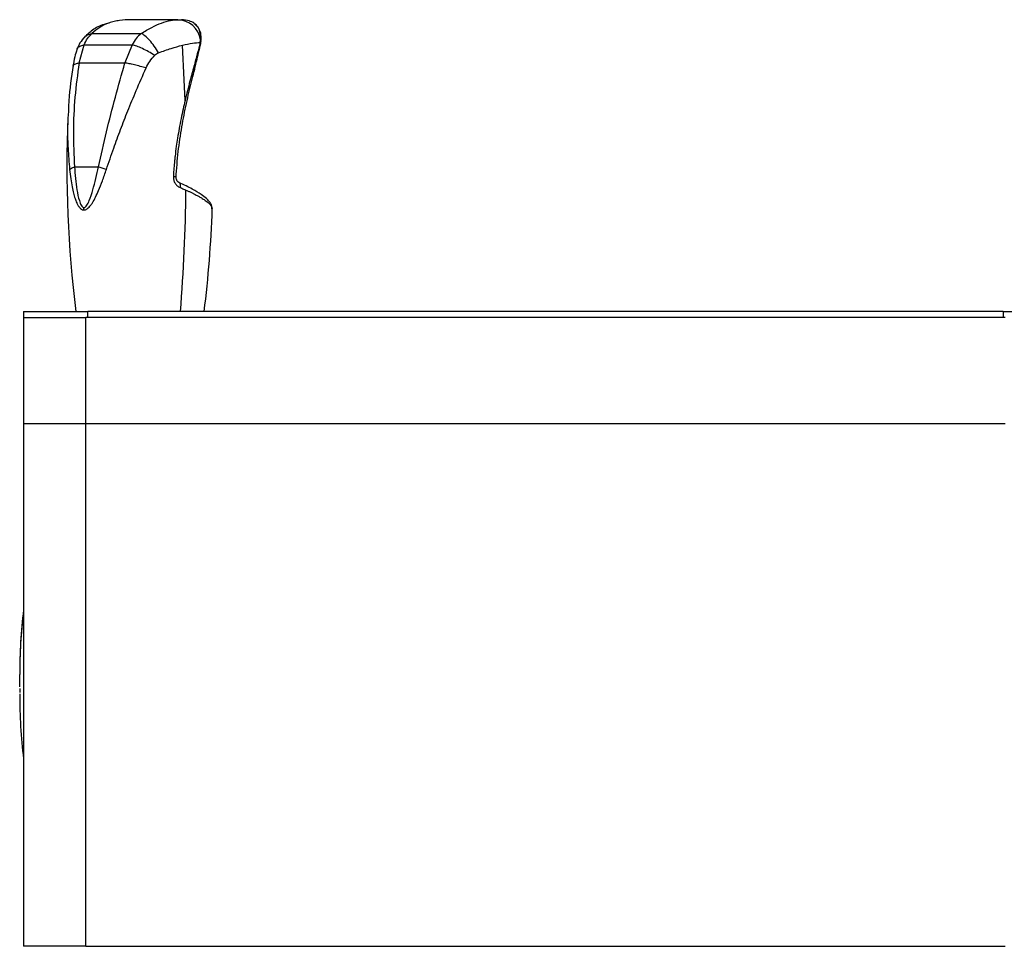
# Model space of a CAD drawing. Units: millimetres. Extents: x 507 to 1003, y 223 to 489.
# Drawn here: x 507 to 753, y 257 to 489 of the extents above; entities that cross this region are included whole.
import ezdxf

# ---------------------------------------------------------------- set-up
doc = ezdxf.new("R2010")
doc.units = ezdxf.units.MM

msp = doc.modelspace()

# ---------------------------------------------------------------- linework, layer by layer
at = {"color": 7, "linetype": 'Continuous', "lineweight": 25}
for p, q in [((546.82, 488.56), (535.15, 488.56)), ((547.86, 488.46), (545.9, 488.51)), ((546.82, 488.56), (547.73, 488.56)), ((525.42, 485.11), (537.7, 485.11)), ((522.22, 477.78), (523.44, 482.31)), ((523.44, 482.31), (535.44, 482.31)), ((535.44, 482.31), (533.63, 477.78)), ((552.39, 482.86), (552.48, 483.54)), ((552.49, 482.44), (552.6, 483.08)), ((522.22, 477.78), (533.63, 477.78)), ((519.44, 464.56), (519.43, 464.23)), ((521.05, 451.86), (527.03, 451.86)), ((523.41, 441.1), (523.42, 441.72)), ((508.35, 415.76), (508.35, 414.26)), ((508.35, 415.76), (524.35, 415.76)), ((524.35, 414.26), (524.35, 415.76)), ((752.7, 415.76), (524.35, 415.76)), ((550.79, 415.76), (550.79, 415.96)), ((752.7, 415.76), (768.7, 415.76)), ((752.7, 415.76), (752.7, 414.26)), ((508.35, 414.26), (508.35, 387.76)), ((508.35, 414.26), (523.85, 414.26)), ((523.85, 387.76), (523.85, 414.26)), ((753.2, 414.26), (523.85, 414.26)), ((752.7, 414.26), (524.35, 414.26)), ((523.85, 387.76), (508.35, 387.76)), ((508.35, 387.76), (508.35, 257.46)), ((753.2, 387.76), (523.85, 387.76)), ((523.85, 257.46), (523.85, 387.76)), ((507.39, 320.39), (507.39, 320.35)), ((523.85, 257.46), (508.35, 257.46)), ((523.85, 257.46), (753.2, 257.46))]:
    msp.add_line(p, q, dxfattribs=at)
for centre, radius, start, end in [((546.61, 482.62), 5.95, 8.9111, 87.9472), ((547.73, 482.21), 6.35, 71.7946, 90), ((76.29, 452.25), 472.61, 1.9549, 3.6328), ((819.22, 452.16), 300.06, 177.6954, 186.9677), ((75.91, 452.1), 472.99, 355.5933, 359.2687), ((255.56, 452.16), 300.06, 353.0306, 357.9322), ((642.73, 325.31), 135.34, 173.172, 180), ((642.73, 320.31), 135.34, 180, 186.828)]:
    msp.add_arc(centre, radius, start, end, dxfattribs=at)
at = {"color": 8, "linetype": 'Continuous', "lineweight": 25}
msp.add_arc((633.58, 325.22), 126.19, 172.9285, 179.999, dxfattribs=at)
at = {"color": 7, "linetype": 'Continuous', "lineweight": 25}
for points, knots in [([(529.53, 487.68), (529.16, 487.59), (527.67, 487.25), (525.45, 486.03), (523.98, 484.61), (523.24, 483.9)], [0, 0, 0, 0, 0.141504, 0.569029, 1, 1, 1, 1]), ([(535.15, 488.56), (534.18, 488.53), (532.71, 488.47), (530.91, 488.12), (529.2, 487.62), (527.23, 486.71), (526.04, 485.66), (525.42, 485.11)], [0, 0, 0, 0, 0.241188, 0.36536, 0.49284, 0.739639, 1, 1, 1, 1]), ([(537.7, 485.11), (538.59, 485.66), (540.31, 486.71), (542.79, 487.79), (545.05, 488.45), (546.24, 488.52), (546.82, 488.56)], [0, 0, 0, 0, 0.260426, 0.507331, 0.758712, 1, 1, 1, 1]), ([(550.89, 487.65), (550.88, 487.66), (550.59, 487.97), (550.14, 488.08), (549.7, 488.18)], [0, 0, 0, 0, 0.03485, 1, 1, 1, 1]), ([(552.6, 483.06), (552.64, 483.67), (552.71, 484.89), (552.15, 486.37), (551.5, 487.29), (550.98, 487.56), (550.9, 487.61)], [0, 0, 0, 0, 0.311864, 0.6265591, 0.939711, 1, 1, 1, 1]), ([(523.27, 483.93), (522.87, 483.42), (522.21, 482.57), (521.81, 481.51), (521.65, 481.08)], [0, 0, 0, 0, 0.592465, 1, 1, 1, 1]), ([(523.44, 482.31), (523.7, 482.86), (524.24, 483.96), (525.03, 484.73), (525.42, 485.11)], [0, 0, 0, 0, 0.498579, 1, 1, 1, 1]), ([(537.7, 485.11), (537.25, 484.73), (536.36, 483.96), (535.75, 482.86), (535.44, 482.31)], [0, 0, 0, 0, 0.501426, 1, 1, 1, 1]), ([(542.02, 480.31), (541.67, 480.87), (540.95, 482.02), (539.75, 483.51), (538.6, 484.64), (538, 484.96), (537.7, 485.11)], [0, 0, 0, 0, 0.243487, 0.500001, 0.756516, 1, 1, 1, 1]), ([(541.05, 479.68), (540.55, 479.98), (539.53, 480.58), (537.96, 481.37), (536.53, 481.99), (535.8, 482.2), (535.44, 482.31)], [0, 0, 0, 0, 0.244996, 0.499999, 0.755001, 1, 1, 1, 1]), ([(542.02, 480.31), (543.09, 480.7), (545.19, 481.48), (547.04, 481.96), (547.95, 482.19)], [0, 0, 0, 0, 0.50749, 1, 1, 1, 1]), ([(546.39, 449.18), (546.54, 451.35), (546.85, 455.6), (547.78, 461.78), (548.94, 467.61), (550.22, 473.05), (551.5, 478.11), (552.2, 481.15), (552.53, 482.64)], [0, 0, 0, 0, 0.183225, 0.359707, 0.529529, 0.692774, 0.849547, 1, 1, 1, 1]), ([(547.95, 482.19), (548.84, 482.39), (550.62, 482.77), (551.8, 482.83), (552.39, 482.86)], [0, 0, 0, 0, 0.5039241, 1, 1, 1, 1]), ([(552.39, 482.86), (552.16, 481.94), (551.69, 480.03), (550.81, 476.8), (549.75, 472.92), (549.03, 470), (548.62, 468.37)], [0, 0, 0, 0, 0.208067, 0.430074, 0.681952, 1, 1, 1, 1]), ([(521.67, 481.13), (521.48, 480.53), (521.07, 479.19), (520.81, 477.77), (520.67, 476.99)], [0, 0, 0, 0, 0.448019, 1, 1, 1, 1]), ([(538.91, 476.52), (539.2, 477.08), (539.8, 478.22), (540.63, 479.19), (541.05, 479.68)], [0, 0, 0, 0, 0.489763, 1, 1, 1, 1]), ([(541.05, 479.68), (541.19, 479.81), (541.48, 480.07), (541.83, 480.23), (542.02, 480.31)], [0, 0, 0, 0, 0.472836, 1, 1, 1, 1]), ([(520.7, 477.16), (520.27, 474.23), (519.64, 470.05), (519.53, 465.82), (519.5, 464.56)], [0, 0, 0, 0, 0.701605, 1, 1, 1, 1]), ([(522.22, 477.78), (521.82, 474.95), (521.03, 469.25), (520.67, 460.59), (520.93, 454.77), (521.05, 451.86)], [0, 0, 0, 0, 0.330171, 0.664489, 1, 1, 1, 1]), ([(527.03, 451.86), (527.68, 454.77), (528.99, 460.59), (531.22, 469.25), (532.83, 474.95), (533.63, 477.78)], [0, 0, 0, 0, 0.33551, 0.6698253, 1, 1, 1, 1]), ([(529.01, 451.22), (529.61, 452.99), (530.74, 456.3), (532.54, 461.17), (534.4, 465.96), (536.52, 471.1), (538.08, 474.64), (538.91, 476.52)], [0, 0, 0, 0, 0.2073467, 0.3895875, 0.5728136, 0.7736049, 1, 1, 1, 1]), ([(538.91, 476.52), (538.42, 476.66), (537.43, 476.94), (535.97, 477.31), (534.65, 477.61), (533.96, 477.72), (533.63, 477.78)], [0, 0, 0, 0, 0.2462261, 0.4999959, 0.7537743, 1, 1, 1, 1]), ([(548.62, 468.37), (548.46, 467.67), (548.11, 466.19), (547.62, 463.86), (547.16, 461.46), (546.77, 459.16), (546.42, 456.86), (546.21, 455.16), (546.08, 453.98), (546.03, 453.47), (545.98, 452.97), (545.94, 452.5), (545.85, 451.55), (545.78, 450.6), (545.73, 449.75), (545.72, 449.53), (545.71, 449.47), (545.71, 449.45), (545.71, 449.45), (545.71, 449.45)], [0, 0, 0, 0, 0.115571, 0.2428751, 0.374601, 0.4997215, 0.6069966, 0.7374805, 0.7651926, 0.7919064, 0.8176212, 0.8423371, 0.8660556, 0.9649671, 0.990467, 0.9972294, 0.9991136, 0.9996808, 1, 1, 1, 1]), ([(519.84, 451.22), (519.98, 451.33), (520.26, 451.55), (520.79, 451.76), (521.05, 451.86)], [0, 0, 0, 0, 0.507403, 1, 1, 1, 1]), ([(521.05, 451.86), (521.21, 449.93), (521.45, 447.04), (522.09, 443.85), (522.6, 442.43), (522.98, 441.92), (523.22, 441.74), (523.35, 441.72), (523.42, 441.72)], [0, 0, 0, 0, 0.514737, 0.76694, 0.888118, 0.945902, 0.974111, 1, 1, 1, 1]), ([(523.42, 441.72), (523.48, 441.72), (523.61, 441.74), (523.88, 441.92), (524.3, 442.43), (524.95, 443.85), (525.94, 447.04), (526.59, 449.93), (527.03, 451.86)], [0, 0, 0, 0, 0.025874, 0.054094, 0.111888, 0.233065, 0.485265, 1, 1, 1, 1]), ([(529.01, 451.22), (528.64, 451.33), (527.89, 451.55), (527.32, 451.76), (527.03, 451.86)], [0, 0, 0, 0, 0.500012, 1, 1, 1, 1]), ([(519.84, 451.22), (519.93, 450.44), (520.1, 448.97), (520.43, 446.99), (520.79, 445.35), (521.17, 444.03), (521.5, 443.15), (521.75, 442.61), (521.91, 442.31), (522.03, 442.11), (522.12, 441.98), (522.22, 441.84), (522.37, 441.65), (522.64, 441.38), (522.97, 441.15), (523.27, 441.11), (523.41, 441.1)], [0, 0, 0, 0, 0.191259, 0.360982, 0.498209, 0.612082, 0.717143, 0.74674, 0.778955, 0.813957, 0.815296, 0.825521, 0.863691, 0.889305, 0.949459, 1, 1, 1, 1]), ([(523.41, 441.1), (523.55, 441.11), (523.77, 441.14), (524.07, 441.29), (524.36, 441.48), (524.72, 441.81), (525.12, 442.29), (525.68, 443.11), (526.34, 444.33), (527.16, 446.16), (528.07, 448.48), (528.68, 450.26), (529.01, 451.22)], [0, 0, 0, 0, 0.050273, 0.077712, 0.110124, 0.15876, 0.217471, 0.28198, 0.414551, 0.561543, 0.763984, 1, 1, 1, 1]), ([(545.71, 449.45), (545.72, 449.16), (545.74, 448.57), (546.1, 447.75), (546.66, 447.07), (547.15, 446.82), (547.4, 446.69)], [0, 0, 0, 0, 0.2365252, 0.4800721, 0.7373474, 1, 1, 1, 1]), ([(547.25, 447.85), (547.11, 447.93), (546.85, 448.08), (546.56, 448.5), (546.4, 448.95), (546.4, 449.26), (546.4, 449.4)], [0, 0, 0, 0, 0.295374, 0.561304, 0.795634, 1, 1, 1, 1]), ([(555.31, 441.39), (555.34, 441.61), (555.4, 442.05), (555.07, 442.68), (554.63, 443.32), (553.89, 444.07), (552.57, 445.09), (550.82, 446.13), (548.9, 447.11), (547.71, 447.64), (547.09, 447.92)], [0, 0, 0, 0, 0.086638, 0.169054, 0.251808, 0.372665, 0.537895, 0.747004, 0.868061, 1, 1, 1, 1]), ([(547.4, 446.69), (547.69, 446.56), (548.19, 446.36), (548.67, 446.15), (548.86, 446.07)], [0, 0, 0, 0, 0.589568, 1, 1, 1, 1]), ([(548.86, 446.07), (549.1, 445.96), (549.56, 445.75), (550.22, 445.44), (550.85, 445.13), (551.5, 444.8), (552.06, 444.49), (552.55, 444.2), (552.96, 443.96), (553.62, 443.52), (554.39, 442.95), (555.02, 442.3), (555.41, 441.75), (555.36, 441.47), (555.34, 441.34)], [0, 0, 0, 0, 0.058308, 0.116205, 0.173692, 0.230769, 0.307622, 0.348313, 0.396543, 0.452314, 0.605992, 0.749688, 0.883393, 1, 1, 1, 1]), ([(507.39, 322.15), (507.39, 322.48), (507.39, 323.13), (507.39, 324.08), (507.39, 324.85), (507.39, 325.1), (507.39, 325.22)], [0, 0, 0, 0, 0.25, 0.5, 0.75, 1, 1, 1, 1]), ([(507.39, 321.8), (507.39, 321.72), (507.39, 321.33), (507.39, 320.93), (507.39, 320.77), (507.39, 320.74)], [0, 0, 0, 0, 0.180365, 0.867716, 1, 1, 1, 1])]:
    msp.add_open_spline(points, degree=3, knots=knots, dxfattribs=at)
at = {"color": 8, "linetype": 'Continuous', "lineweight": 25}
for points, knots in [([(552.48, 483.54), (552.48, 484.1), (552.49, 485.26), (551.96, 486.69), (551.25, 487.32), (550.89, 487.65)], [0, 0, 0, 0, 0.3074823, 0.6431082, 1, 1, 1, 1]), ([(523.3, 483.86), (523.53, 484.12), (524.06, 484.74), (524.92, 484.98), (525.42, 485.11)], [0, 0, 0, 0, 0.416129, 1, 1, 1, 1]), ([(521.71, 481.09), (521.72, 481.17), (521.77, 481.52), (522.32, 481.98), (523.07, 482.2), (523.44, 482.31)], [0, 0, 0, 0, 0.129176, 0.570827, 1, 1, 1, 1]), ([(552.39, 482.86), (552.44, 482.78), (552.52, 482.65), (552.5, 482.52), (552.48, 482.46)], [0, 0, 0, 0, 0.5502212, 1, 1, 1, 1]), ([(552.48, 483.54), (552.54, 483.45), (552.63, 483.31), (552.6, 483.16), (552.59, 483.11)], [0, 0, 0, 0, 0.632795, 1, 1, 1, 1]), ([(520.71, 477), (520.73, 477.1), (520.78, 477.33), (521.29, 477.6), (521.91, 477.72), (522.22, 477.78)], [0, 0, 0, 0, 0.284746, 0.64613, 1, 1, 1, 1]), ([(519.43, 464.23), (519.39, 463.18), (519.29, 460.6), (519.4, 456.26), (519.69, 452.97), (519.84, 451.22)], [0, 0, 0, 0, 0.242875, 0.59641, 1, 1, 1, 1]), ([(545.71, 449.45), (545.79, 449.44), (545.94, 449.43), (546.13, 449.42), (546.29, 449.41), (546.39, 449.4), (546.39, 449.39), (546.4, 449.39)], [0, 0, 0, 0, 0.184057, 0.382405, 0.591575, 0.806591, 1, 1, 1, 1]), ([(547.4, 446.69), (547.44, 446.85), (547.5, 447.09), (547.49, 447.38), (547.45, 447.58), (547.38, 447.73), (547.31, 447.83), (547.25, 447.84), (547.24, 447.84)], [0, 0, 0, 0, 0.304784, 0.467693, 0.632708, 0.796096, 0.954319, 1, 1, 1, 1])]:
    msp.add_open_spline(points, degree=3, knots=knots, dxfattribs=at)

doc.saveas('drawing.dxf')
